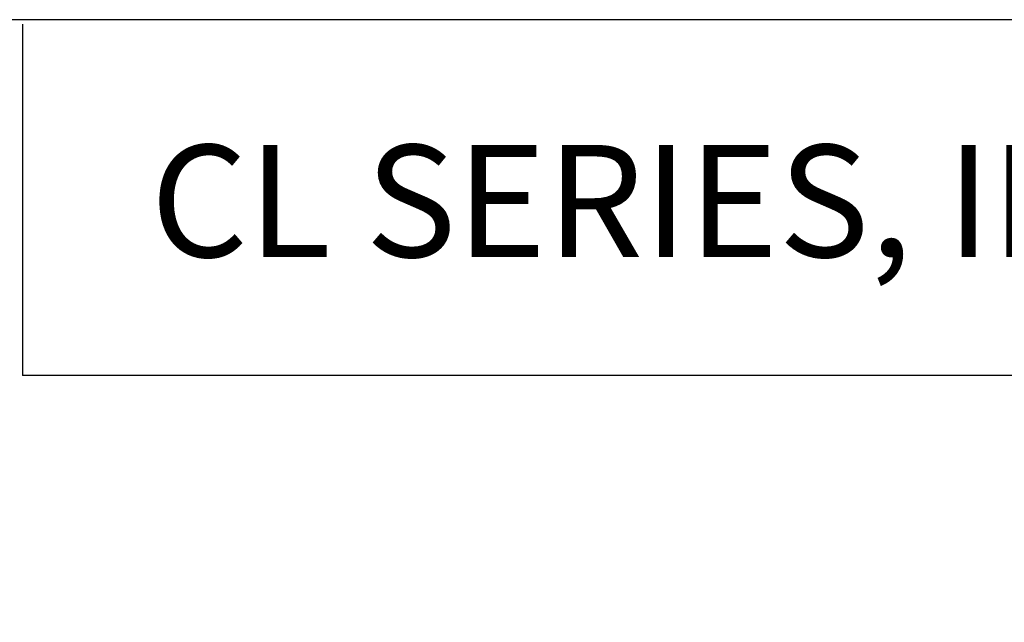
# Model space of a CAD drawing. Units: inches. Extents: x 2.6 to 16.9, y 2.2 to 13.1.
# Drawn here: x 5.5 to 7.3, y 12 to 13.1 of the extents above; entities that cross this region are included whole.
import ezdxf

# ---------------------------------------------------------------- set-up
doc = ezdxf.new("R2010")
doc.units = ezdxf.units.IN
doc.header["$MEASUREMENT"] = 0
doc.layers.add('Layer 1', color=7, linetype='Continuous')
doc.styles.get("Standard").update_dxf_attribs({"font": 'arial.ttf'})

# ---------------------------------------------------------------- blocks, each defined once
blk = doc.blocks.new('block 4')
at = {"layer": 'Layer 1', "color": 7, "lineweight": 25, "true_color": 0xffffff}
blk.add_lwpolyline([(0.1875, -8.3125), (10.8125, -8.3125), (10.8125, -0.1875), (0.1875, -0.1875), (0.1875, -8.3125)], dxfattribs=at)
blk = doc.blocks.new('block 5')
at = {"layer": 'Layer 1', "color": 7, "lineweight": 25, "true_color": 0xffffff}
blk.add_lwpolyline([(10.8125, -0.6671), (2.3666, -0.6671)], dxfattribs=at)
blk = doc.blocks.new('block 11')
at = {"layer": 'Layer 1', "color": 7, "lineweight": 25, "true_color": 0xffffff}
blk.add_lwpolyline([(2.3666, -0.1935), (2.3666, -0.6671)], dxfattribs=at)
blk = doc.blocks.new('block 3')
at = {"layer": 'Layer 1'}
for name in ['block 4', 'block 11', 'block 5']:
    blk.add_blockref(name, (0, 0), dxfattribs=at)
blk = doc.blocks.new('block 12')
at = {"layer": 'Layer 1', "color": 7, "true_color": 0xffffff, "insert": (2.5391, -0.5074), "char_height": 0.151111, "attachment_point": 7}
blk.add_mtext('{\\fArial|b1|i0|c0|p34;CL SERIES, IP00}', dxfattribs=at)
blk = doc.blocks.new('FORMAT WEB')
at = {"layer": 'Layer 1', "xscale": 1.347019833319691, "yscale": 1.347019833319691, "zscale": 1.347019833319691}
for name in ['block 3', 'block 12']:
    blk.add_blockref(name, (29.2753, 13.0539), dxfattribs=at)

msp = doc.modelspace()

# ---------------------------------------------------------------- block references
msp.add_blockref('FORMAT WEB', (-26.9715, 0.3346))

doc.saveas('drawing.dxf')
